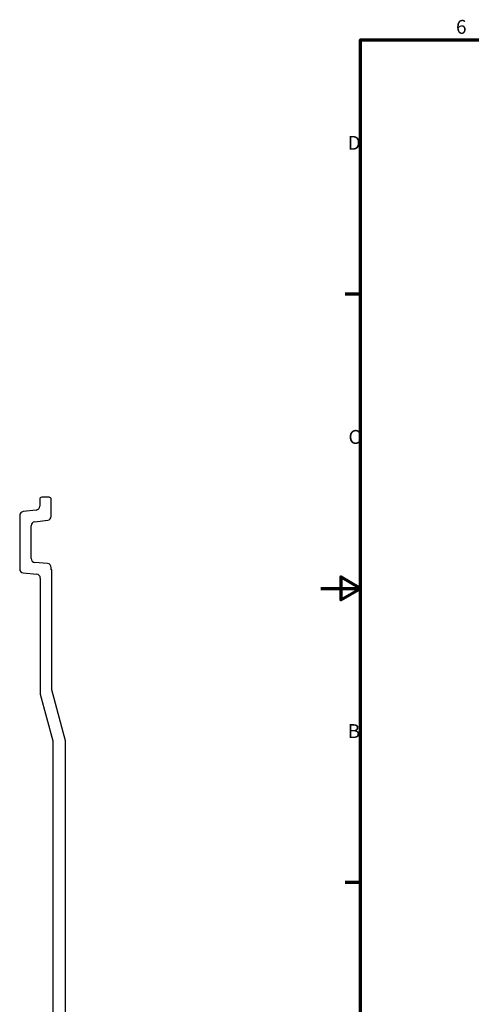
# Model space of a CAD drawing. Units: millimetres. Extents: x -380 to 2100, y -858 to 1485.
# Drawn here: x -380 to 190, y 217 to 1460 of the extents above; entities that cross this region are included whole.
import ezdxf

# ---------------------------------------------------------------- set-up
doc = ezdxf.new("R2010")
doc.units = ezdxf.units.MM
doc.header["$LTSCALE"] = 5
doc.layers.add('Rahmen (ISO)', color=7, linetype='Continuous', lineweight=70)
doc.styles.add('Notiztext (DIN)', font='isocpeur.ttf')

# ---------------------------------------------------------------- blocks, each defined once
blk = doc.blocks.new('Ränder Vorgaberahmen')
at = {"layer": 'Rahmen (ISO)'}
for p, q in [((10, 222.75), (6.1, 222.75)), ((10, 74.25), (6.1, 74.25))]:
    blk.add_line(p, q, dxfattribs=at)
at = {"layer": 'Rahmen (ISO)', "flags": 128}
for points in [[(10, 10), (10, 287), (410, 287), (410, 10), (10, 10)], [(0, 148.5), (10, 148.5), (5, 151.39), (5, 145.61), (10, 148.5)]]:
    blk.add_lwpolyline(points, dxfattribs=at)
at = {"layer": 'Rahmen (ISO)', "char_height": 3.5, "attachment_point": 7, "style": 'Notiztext (DIN)'}
for s, insert in [('6', (34.08, 287.4)), ('D', (6.75, 258.13)), ('C', (6.93, 183.88)), ('B', (6.75, 109.63))]:
    blk.add_mtext(s, dxfattribs=dict(at, insert=insert))

msp = doc.modelspace()

# ---------------------------------------------------------------- linework, layer by layer
for p, q in [((-354.763, 855), (-354.763, 846.302)), ((-342.763, 857.5), (-352.263, 857.5)), ((-340.263, 833.474), (-340.263, 855)), ((-380.013, 834.355), (-380.013, 766.899)), ((-359.153, 841.34), (-375.622, 839.317)), ((-365.513, 780.186), (-365.513, 821.526)), ((-361.122, 826.489), (-344.653, 828.511)), ((-344.827, 773.795), (-360.948, 775.205)), ((-375.448, 761.918), (-358.577, 760.442)), ((-340.263, 765.895), (-340.263, 768.814)), ((-339.513, 765.895), (-340.263, 765.895)), ((-339.513, 614.5), (-339.513, 765.895)), ((-354.013, 755.461), (-354.013, 608.902)), ((-322.263, 550.122), (-339.513, 614.5)), ((-354.013, 608.902), (-338.263, 550.122)), ((-338.263, 550.122), (-338.263, -827.5)), ((-322.263, -857.5), (-322.263, 550.122))]:
    msp.add_line(p, q)
for centre, major_axis, start_param, end_param in [((-359.763, 846.302), (5, 0), 4.83456203, 6.28318531), ((-352.263, 855), (0, 2.5), 0, 1.57079633), ((-342.763, 855), (2.5, 0), 0, 1.57079633), ((-375.013, 834.355), (-0.609, 4.963), 0, 1.44862328), ((-345.263, 833.474), (0.609, -4.963), 0, 1.44862328), ((-360.513, 821.526), (-5, 0), 4.83456203, 6.28318531), ((-360.513, 780.186), (-0.436, -4.981), 4.79965544, 6.28318531), ((-345.263, 768.814), (5, 0), 0, 1.48352986), ((-375.013, 766.899), (-5, 0), 0, 1.48352986), ((-359.013, 755.461), (0.436, 4.981), 4.79965544, 6.28318531)]:
    msp.add_ellipse(centre, major_axis=major_axis, ratio=1, start_param=start_param, end_param=end_param)

# ---------------------------------------------------------------- block references
at = {"xscale": 5, "yscale": 5, "zscale": 5}
msp.add_blockref('Ränder Vorgaberahmen', (0, 0), dxfattribs=at)

doc.saveas('drawing.dxf')
